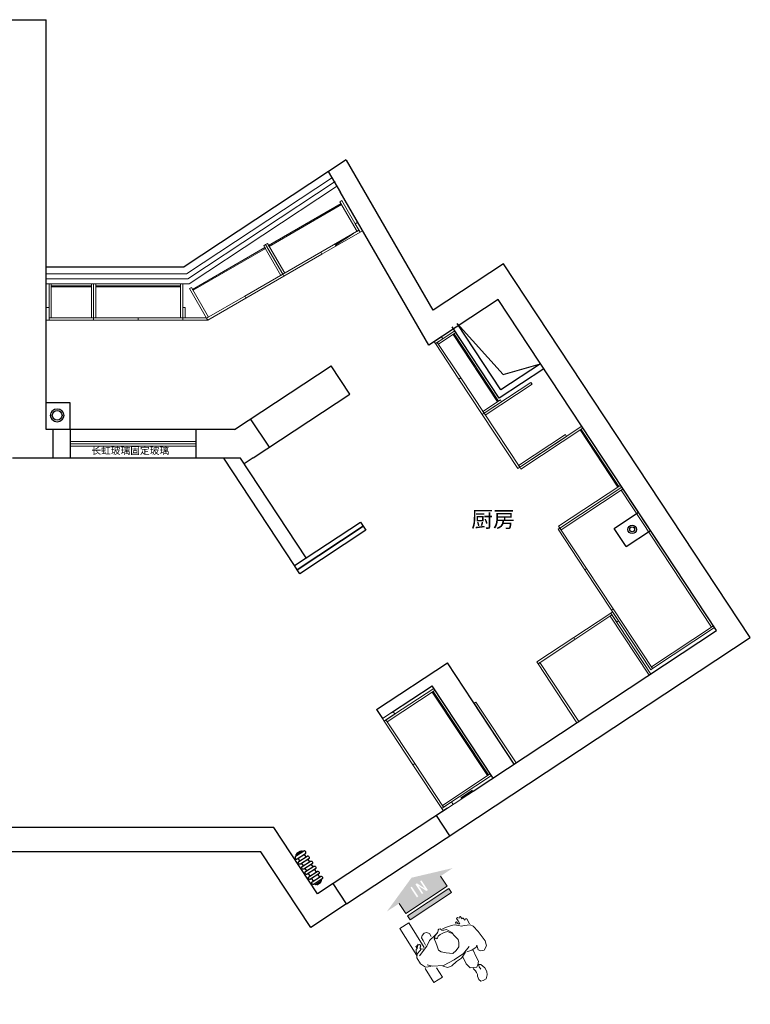
# Model space of a CAD drawing. Units: millimetres. Extents: x 959425 to 1120849, y -122009 to -108360.
# Drawn here: x 1003566 to 1009579, y -117202 to -109097 of the extents above; entities that cross this region are included whole.
import ezdxf
from ezdxf.lldxf.tags import DXFTag

# ---------------------------------------------------------------- set-up
doc = ezdxf.new("R2010")
doc.units = ezdxf.units.MM
doc.header["$LTSCALE"] = 0.3
doc.layers.get('0').update_dxf_attribs({"lineweight": 25})
for name, color, linetype in [('.', 7, 'Continuous'), ('00-GZ图框字体', 4, 'Continuous'), ('00-GZ门洞垭口虚线', 8, 'ACAD_ISO03W100')]:
    doc.layers.add(name, color=color, linetype=linetype)
for name, color, linetype, lineweight in [('00-GZ墙体', 255, 'Continuous', 30), ('00-GZ窗外线', 5, 'Continuous', 15), ('填充', 251, 'Continuous', 5)]:
    doc.layers.add(name, color=color, linetype=linetype, lineweight=lineweight)
doc.styles.add('样式 1', font='txt', dxfattribs={"width": 0.8, "height": 40})
tags = doc.linetypes.add('ACAD_ISO03W100', pattern=[30, 12, -18]).pattern_tags.tags
tags[6:7] = [DXFTag(74, 4), DXFTag(75, 0), DXFTag(340, '0'), DXFTag(46, 1.0), DXFTag(50, 0.0), DXFTag(44, 0.0), DXFTag(45, 0.0)]
tags[4:5] = [DXFTag(74, 4), DXFTag(75, 0), DXFTag(340, '0'), DXFTag(46, 1.0), DXFTag(50, 0.0), DXFTag(44, 0.0), DXFTag(45, 0.0)]

# ---------------------------------------------------------------- blocks, each defined once
blk = doc.blocks.new('人物')
at = {"layer": '填充'}
h = blk.add_hatch(color=256, dxfattribs=at)
h.paths.add_polyline_path([(171338.1, 45123.9), (171014.8, 45003.2), (171137.7, 45003.2), (171137.7, 44904), (171545.4, 44904), (171545.4, 45003.2), (171665.6, 45003.2)])
h.paths.add_polyline_path([(171394.4, 44964.8), (171380.4, 44964.8), (171348.6, 45036.1), (171348.6, 44964.8), (171335.2, 44964.8), (171335.2, 45061), (171349.7, 45061), (171381, 44989.4), (171381, 45061), (171394.4, 45061)], flags=16)
h.paths.add_polyline_path([(171299.5, 44964.5), (171286, 44964.5), (171286, 45061), (171299.5, 45061)], flags=16)
blk.add_hatch(color=256, dxfattribs=at).paths.add_polyline_path([(171545.4, 44840.7), (171545.4, 44880.9), (171137.7, 44880.9), (171137.7, 44840.7)])
for p, q in [((171137.7, 45003.2), (171137.7, 44904)), ((171545.4, 44904), (171545.4, 45003.2)), ((171137.7, 44904), (171545.4, 44904)), ((171137.7, 44880.9), (171137.7, 44840.7)), ((171137.7, 44880.9), (171545.4, 44880.9)), ((171137.7, 44840.7), (171545.4, 44840.7)), ((171545.4, 44840.7), (171545.4, 44880.9))]:
    blk.add_line(p, q, dxfattribs=at)
at = {"layer": '填充', "linetype": 'Continuous', "lineweight": 0}
for p, q in [((171027.4, 44828.5), (171022.3, 44566.2)), ((171114.2, 44826.8), (171027.4, 44828.5)), ((171109.6, 44587.9), (171114.2, 44826.8)), ((171134.4, 44664.3), (171132.3, 44639.2)), ((171148.1, 44679), (171134.4, 44664.3)), ((171173.3, 44685.2), (171148.1, 44679)), ((171193.2, 44678.2), (171173.3, 44685.2)), ((171207.8, 44659.5), (171193.2, 44678.2)), ((171205.6, 44631.1), (171207.8, 44659.5)), ((171034.5, 44594.4), (171029, 44569.4)), ((171030.8, 44574.4), (171067.8, 44585.3)), ((171044.8, 44609.2), (171034.5, 44594.4)), ((171038.7, 44552.5), (171132.9, 44584.1)), ((171056.6, 44610.6), (171044.8, 44609.2)), ((171068.5, 44625.4), (171056.6, 44610.6)), ((171056.7, 44615.6), (171057, 44632.4)), ((171057, 44632.4), (171075.4, 44632)), ((171067.8, 44585.3), (171081.2, 44591.8)), ((171080.5, 44636.9), (171068.5, 44625.4)), ((171074.6, 44595.2), (171081.6, 44608.5)), ((171075.4, 44632), (171075.3, 44627)), ((171092, 44628.3), (171080.5, 44636.9)), ((171081.2, 44591.8), (171097.7, 44578.1)), ((171081.6, 44608.5), (171091.7, 44611.6)), ((171091.7, 44611.6), (171092, 44628.3)), ((171132.3, 44639.2), (171128.1, 44595.9)), ((171132.9, 44584.1), (171178.5, 44611.6)), ((171178.5, 44611.6), (171235.5, 44622.2)), ((171211.6, 44568.9), (171217.4, 44600.4)), ((171216.6, 44597.5), (171226.7, 44602.3)), ((171217.4, 44600.4), (171234.1, 44616.5)), ((171226.7, 44602.3), (171235, 44597.1)), ((171234.1, 44616.5), (171254.8, 44624.9)), ((171235, 44597.1), (171238.2, 44588.7)), ((171235.5, 44622.2), (171270.7, 44628.2)), ((171238.2, 44588.7), (171256.8, 44601.7)), ((171254.8, 44624.9), (171268.9, 44628.7)), ((171256.8, 44601.7), (171278.6, 44604.6)), ((171268.9, 44628.7), (171279.6, 44637.3)), ((171278.6, 44604.6), (171313.6, 44600.6)), ((171279.6, 44637.3), (171285.6, 44645.3)), ((171285.6, 44645.3), (171292.1, 44647)), ((171292.1, 44647), (171301.3, 44642.7)), ((171301.3, 44642.7), (171308.6, 44627.3)), ((171308.6, 44627.3), (171313.8, 44622)), ((171313.6, 44600.6), (171341.7, 44590)), ((171313.8, 44622), (171323.1, 44617.7)), ((171319.2, 44632.2), (171369.1, 44621.2)), ((171323.1, 44617.7), (171343.4, 44609.1)), ((171341.7, 44590), (171364.5, 44556.1)), ((171343.4, 44609.1), (171354.7, 44590.7)), ((171354.7, 44590.7), (171366.5, 44563.5)), ((171369.1, 44621.2), (171417.2, 44606.9)), ((171417.2, 44606.9), (171443.5, 44583)), ((171439.2, 44618.2), (171433.8, 44601.6)), ((171447.5, 44616.3), (171439.2, 44618.2)), ((171443.5, 44583), (171461.5, 44564.3)), ((171448.8, 44596.3), (171447.5, 44616.3)), ((171460.3, 44587.7), (171448.8, 44596.3)), ((171462.5, 44616.1), (171460.3, 44587.7)), ((171463, 44639.4), (171462.5, 44616.1)), ((171474.7, 44642.6), (171463, 44639.4)), ((171481.1, 44629.1), (171474.7, 44642.6)), ((171491.3, 44637.2), (171481.1, 44629.1)), ((171496.3, 44637.1), (171491.3, 44637.2)), ((171500.8, 44612), (171496.3, 44637.1)), ((171502.6, 44616.9), (171500.8, 44612)), ((171509.2, 44613.5), (171502.6, 44616.9)), ((171510.4, 44590), (171509.2, 44613.5)), ((171520.6, 44596.5), (171510.4, 44590)), ((171532.1, 44589.6), (171520.6, 44596.5)), ((171526.2, 44544.6), (171532.1, 44589.6)), ((171009.2, 44492.9), (171011.9, 44548)), ((171011.9, 44548), (171030.8, 44574.4)), ((171195.7, 44504.3), (171203.9, 44537.5)), ((171205.7, 44480.1), (171195.7, 44504.3)), ((171203.9, 44537.5), (171211.6, 44568.9)), ((171366.5, 44563.5), (171368.8, 44536)), ((171368.8, 44536), (171372.6, 44519.5)), ((171372.6, 44519.5), (171377.3, 44488.4)), ((171461.5, 44564.3), (171483.1, 44557.1)), ((171483.1, 44557.1), (171526, 44534.6)), ((171526, 44534.6), (171540.6, 44510.9)), ((171540.6, 44510.9), (171552.8, 44452.1)), ((171029.9, 44445.7), (171009.2, 44492.9)), ((171019.8, 44437.5), (171017.1, 44302.2)), ((171068, 44424.9), (171029.9, 44445.7)), ((171081.2, 44419.6), (171050.1, 44453.6)), ((171160.5, 44374.6), (171081.2, 44419.6)), ((171236.2, 44451.9), (171205.7, 44480.1)), ((171257.4, 44432.2), (171236.2, 44451.9)), ((171278.8, 44417.2), (171257.4, 44432.2)), ((171315.1, 44420), (171278.8, 44417.2)), ((171349.3, 44433.9), (171315.1, 44420)), ((171370.4, 44465.1), (171349.3, 44433.9)), ((171377.3, 44488.4), (171370.4, 44465.1)), ((171552.8, 44452.1), (171557.6, 44356.8)), ((171098.9, 44300.6), (171100.7, 44390.8)), ((171181.6, 44342.4), (171153.8, 44374.7)), ((171258.9, 44367.6), (171160.5, 44374.6)), ((171216.5, 44336.7), (171181.6, 44342.4)), ((171266.8, 44344.1), (171216.5, 44336.7)), ((171350.7, 44367.5), (171258.9, 44367.6)), ((171315.2, 44344.8), (171266.8, 44344.1)), ((171370.8, 44367.1), (171315.2, 44344.8)), ((171324.1, 44284.5), (171330.3, 44347.9)), ((171421.4, 44391.2), (171350.7, 44367.5)), ((171422.3, 44352.7), (171382.4, 44365.2)), ((171467.4, 44355.2), (171422.3, 44352.7)), ((171432.2, 44347.5), (171424.3, 44287.5)), ((171482.6, 44364.9), (171467.4, 44355.2)), ((171470.2, 44326.7), (171482.6, 44364.9)), ((171557.6, 44356.8), (171543.5, 44316.9)), ((171017.1, 44302.2), (171098.9, 44300.6)), ((171333.2, 44239.1), (171324.1, 44284.5)), ((171424.3, 44287.5), (171418.5, 44247.5)), ((171483.2, 44306.4), (171470.2, 44326.7)), ((171508, 44295.9), (171483.2, 44306.4)), ((171543.5, 44316.9), (171508, 44295.9)), ((171359.6, 44223.6), (171333.2, 44239.1)), ((171349.6, 44222.1), (171355.7, 44193.6)), ((171355.4, 44178.5), (171351.7, 44160.2)), ((171355.7, 44193.6), (171355.4, 44178.5)), ((171381.2, 44214.8), (171359.6, 44223.6)), ((171399.7, 44224.5), (171381.2, 44214.8)), ((171399.3, 44204.4), (171398.9, 44182.7)), ((171406.5, 44227.7), (171399.3, 44204.4)), ((171418.5, 44247.5), (171399.7, 44224.5)), ((171421.2, 44212.3), (171408, 44222.6)), ((171427.5, 44192.2), (171421.2, 44212.3)), ((171432.1, 44172), (171427.5, 44192.2)), ((171431.4, 44138.6), (171432.1, 44172)), ((171344.8, 44148.7), (171339.2, 44118.7)), ((171339.2, 44118.7), (171345.5, 44098.5)), ((171351.7, 44160.2), (171344.8, 44148.7)), ((171345.5, 44098.5), (171365.4, 44093.1)), ((171365.4, 44093.1), (171392.1, 44092.6)), ((171392.1, 44092.6), (171415.9, 44113.8)), ((171415.9, 44113.8), (171431.4, 44138.6))]:
    blk.add_line(p, q, dxfattribs=at)
blk = doc.blocks.new('aDDF')
at = {"layer": '00-GZ墙体', "color": 5}
for p, q in [((-122275.7, -1412828.8), (-122245.7, -1412809)), ((-122275.7, -1412828.8), (-122245.7, -1412809)), ((-122275.7, -1412828.8), (-122245.7, -1412809)), ((-122202.6, -1412852.5), (-122216.4, -1412831.6)), ((-122202.6, -1412852.5), (-122216.4, -1412831.6)), ((-122202.6, -1412852.5), (-122216.4, -1412831.6)), ((-122252.7, -1412885.5), (-122266.5, -1412864.6)), ((-122252.7, -1412885.5), (-122266.5, -1412864.6)), ((-122252.7, -1412885.5), (-122266.5, -1412864.6)), ((-122238.9, -1412906.4), (-122225.1, -1412927.2)), ((-122238.9, -1412906.4), (-122225.1, -1412927.2)), ((-122238.9, -1412906.4), (-122225.1, -1412927.2)), ((-122188.8, -1412873.3), (-122175.1, -1412894.2)), ((-122188.8, -1412873.3), (-122175.1, -1412894.2)), ((-122188.8, -1412873.3), (-122175.1, -1412894.2)), ((-122161.3, -1412915.1), (-122147.5, -1412935.9)), ((-122161.3, -1412915.1), (-122147.5, -1412935.9)), ((-122161.3, -1412915.1), (-122147.5, -1412935.9)), ((-122211.4, -1412948.1), (-122197.6, -1412969)), ((-122211.4, -1412948.1), (-122197.6, -1412969)), ((-122211.4, -1412948.1), (-122197.6, -1412969)), ((-122183.8, -1412989.8), (-122170.1, -1413010.7)), ((-122183.8, -1412989.8), (-122170.1, -1413010.7)), ((-122183.8, -1412989.8), (-122170.1, -1413010.7)), ((-122133.8, -1412956.8), (-122120, -1412977.7)), ((-122133.8, -1412956.8), (-122120, -1412977.7)), ((-122133.8, -1412956.8), (-122120, -1412977.7)), ((-122106.2, -1412998.5), (-122092.4, -1413019.4)), ((-122106.2, -1412998.5), (-122092.4, -1413019.4)), ((-122106.2, -1412998.5), (-122092.4, -1413019.4)), ((-122156.3, -1413031.6), (-122142.5, -1413052.4)), ((-122156.3, -1413031.6), (-122142.5, -1413052.4)), ((-122156.3, -1413031.6), (-122142.5, -1413052.4)), ((-122113.2, -1413075), (-122083.2, -1413055.2)), ((-122113.2, -1413075), (-122083.2, -1413055.2)), ((-122113.2, -1413075), (-122083.2, -1413055.2))]:
    blk.add_line(p, q, dxfattribs=at)
for points in [[(-122291.4, -1412863.1), (-122288.7, -1412867.3, 0.414214), (-122274.8, -1412870.1), (-122208, -1412826.1, 0.414214), (-122205.2, -1412812.2), (-122207.9, -1412808.1, 0.414214), (-122221.8, -1412805.2), (-122288.6, -1412849.3, 0.414214)], [(-122291.4, -1412863.1), (-122288.7, -1412867.3, 0.414214), (-122274.8, -1412870.1), (-122208, -1412826.1, 0.414214), (-122205.2, -1412812.2), (-122207.9, -1412808.1, 0.414214), (-122221.8, -1412805.2), (-122288.6, -1412849.3, 0.414214)], [(-122291.4, -1412863.1), (-122288.7, -1412867.3, 0.414214), (-122274.8, -1412870.1), (-122208, -1412826.1, 0.414214), (-122205.2, -1412812.2), (-122207.9, -1412808.1, 0.414214), (-122221.8, -1412805.2), (-122288.6, -1412849.3, 0.414214)], [(-122261.1, -1412909), (-122263.9, -1412904.9, -0.414214), (-122261, -1412891), (-122194.3, -1412847, -0.414214), (-122180.4, -1412849.8), (-122177.6, -1412854, -0.414214), (-122180.5, -1412867.8), (-122247.3, -1412911.9, -0.414214)], [(-122261.1, -1412909), (-122263.9, -1412904.9, -0.414214), (-122261, -1412891), (-122194.3, -1412847, -0.414214), (-122180.4, -1412849.8), (-122177.6, -1412854, -0.414214), (-122180.5, -1412867.8), (-122247.3, -1412911.9, -0.414214)], [(-122261.1, -1412909), (-122263.9, -1412904.9, -0.414214), (-122261, -1412891), (-122194.3, -1412847, -0.414214), (-122180.4, -1412849.8), (-122177.6, -1412854, -0.414214), (-122180.5, -1412867.8), (-122247.3, -1412911.9, -0.414214)], [(-122233.6, -1412950.8), (-122236.3, -1412946.6, -0.414214), (-122233.5, -1412932.7), (-122166.7, -1412888.7, -0.414214), (-122152.9, -1412891.5), (-122150.1, -1412895.7, -0.414214), (-122152.9, -1412909.5), (-122219.7, -1412953.6, -0.414214)], [(-122233.6, -1412950.8), (-122236.3, -1412946.6, -0.414214), (-122233.5, -1412932.7), (-122166.7, -1412888.7, -0.414214), (-122152.9, -1412891.5), (-122150.1, -1412895.7, -0.414214), (-122152.9, -1412909.5), (-122219.7, -1412953.6, -0.414214)], [(-122233.6, -1412950.8), (-122236.3, -1412946.6, -0.414214), (-122233.5, -1412932.7), (-122166.7, -1412888.7, -0.414214), (-122152.9, -1412891.5), (-122150.1, -1412895.7, -0.414214), (-122152.9, -1412909.5), (-122219.7, -1412953.6, -0.414214)], [(-122206, -1412992.5), (-122208.8, -1412988.3, -0.414214), (-122206, -1412974.5), (-122139.2, -1412930.4, -0.414214), (-122125.3, -1412933.3), (-122122.6, -1412937.4, -0.414214), (-122125.4, -1412951.3), (-122192.2, -1412995.3, -0.414214)], [(-122206, -1412992.5), (-122208.8, -1412988.3, -0.414214), (-122206, -1412974.5), (-122139.2, -1412930.4, -0.414214), (-122125.3, -1412933.3), (-122122.6, -1412937.4, -0.414214), (-122125.4, -1412951.3), (-122192.2, -1412995.3, -0.414214)], [(-122206, -1412992.5), (-122208.8, -1412988.3, -0.414214), (-122206, -1412974.5), (-122139.2, -1412930.4, -0.414214), (-122125.3, -1412933.3), (-122122.6, -1412937.4, -0.414214), (-122125.4, -1412951.3), (-122192.2, -1412995.3, -0.414214)], [(-122178.5, -1413034.2), (-122181.3, -1413030.1, -0.414214), (-122178.4, -1413016.2), (-122111.6, -1412972.1, -0.414214), (-122097.8, -1412975), (-122095, -1412979.2, -0.414214), (-122097.9, -1412993), (-122164.6, -1413037.1, -0.414214)], [(-122178.5, -1413034.2), (-122181.3, -1413030.1, -0.414214), (-122178.4, -1413016.2), (-122111.6, -1412972.1, -0.414214), (-122097.8, -1412975), (-122095, -1412979.2, -0.414214), (-122097.9, -1412993), (-122164.6, -1413037.1, -0.414214)], [(-122178.5, -1413034.2), (-122181.3, -1413030.1, -0.414214), (-122178.4, -1413016.2), (-122111.6, -1412972.1, -0.414214), (-122097.8, -1412975), (-122095, -1412979.2, -0.414214), (-122097.9, -1412993), (-122164.6, -1413037.1, -0.414214)], [(-122151, -1413076), (-122153.7, -1413071.8, -0.414214), (-122150.9, -1413057.9), (-122084.1, -1413013.9, -0.414214), (-122070.2, -1413016.7), (-122067.5, -1413020.9, -0.414214), (-122070.3, -1413034.7), (-122137.1, -1413078.8, -0.414214)], [(-122151, -1413076), (-122153.7, -1413071.8, -0.414214), (-122150.9, -1413057.9), (-122084.1, -1413013.9, -0.414214), (-122070.2, -1413016.7), (-122067.5, -1413020.9, -0.414214), (-122070.3, -1413034.7), (-122137.1, -1413078.8, -0.414214)], [(-122151, -1413076), (-122153.7, -1413071.8, -0.414214), (-122150.9, -1413057.9), (-122084.1, -1413013.9, -0.414214), (-122070.2, -1413016.7), (-122067.5, -1413020.9, -0.414214), (-122070.3, -1413034.7), (-122137.1, -1413078.8, -0.414214)]]:
    blk.add_lwpolyline(points, format="xyb", close=True, dxfattribs=at)
for points in [[(-122280.2, -1412843.8), (-122284.1, -1412837.9, -0.414214), (-122283.2, -1412833.8), (-122238.2, -1412804, -0.414214), (-122234, -1412804.9), (-122230.1, -1412810.7)], [(-122280.2, -1412843.8), (-122284.1, -1412837.9, -0.414214), (-122283.2, -1412833.8), (-122238.2, -1412804, -0.414214), (-122234, -1412804.9), (-122230.1, -1412810.7)], [(-122280.2, -1412843.8), (-122284.1, -1412837.9, -0.414214), (-122283.2, -1412833.8), (-122238.2, -1412804, -0.414214), (-122234, -1412804.9), (-122230.1, -1412810.7)], [(-122275.7, -1412828.8), (-122278, -1412825.3, -0.414214), (-122277.5, -1412822.8), (-122250.5, -1412805, -0.414214), (-122248, -1412805.5), (-122245.7, -1412809)], [(-122275.7, -1412828.8), (-122278, -1412825.3, -0.414214), (-122277.5, -1412822.8), (-122250.5, -1412805, -0.414214), (-122248, -1412805.5), (-122245.7, -1412809)], [(-122275.7, -1412828.8), (-122278, -1412825.3, -0.414214), (-122277.5, -1412822.8), (-122250.5, -1412805, -0.414214), (-122248, -1412805.5), (-122245.7, -1412809)], [(-122128.8, -1413073.3), (-122124.9, -1413079.1, 0.414214), (-122120.7, -1413080), (-122075.7, -1413050.3, 0.414214), (-122074.8, -1413046.1), (-122078.7, -1413040.3)], [(-122128.8, -1413073.3), (-122124.9, -1413079.1, 0.414214), (-122120.7, -1413080), (-122075.7, -1413050.3, 0.414214), (-122074.8, -1413046.1), (-122078.7, -1413040.3)], [(-122128.8, -1413073.3), (-122124.9, -1413079.1, 0.414214), (-122120.7, -1413080), (-122075.7, -1413050.3, 0.414214), (-122074.8, -1413046.1), (-122078.7, -1413040.3)], [(-122113.2, -1413075), (-122110.9, -1413078.5, 0.414214), (-122108.4, -1413079.1), (-122081.4, -1413061.2, 0.414214), (-122080.9, -1413058.7), (-122083.2, -1413055.2)], [(-122113.2, -1413075), (-122110.9, -1413078.5, 0.414214), (-122108.4, -1413079.1), (-122081.4, -1413061.2, 0.414214), (-122080.9, -1413058.7), (-122083.2, -1413055.2)], [(-122113.2, -1413075), (-122110.9, -1413078.5, 0.414214), (-122108.4, -1413079.1), (-122081.4, -1413061.2, 0.414214), (-122080.9, -1413058.7), (-122083.2, -1413055.2)]]:
    blk.add_lwpolyline(points, format="xyb", dxfattribs=at)

msp = doc.modelspace()

# ---------------------------------------------------------------- linework, layer by layer
at = {"layer": '.', "color": 251, "lineweight": 5, "true_color": 0x636466}
msp.add_lwpolyline([(1006551.8, -114850.3), (1006960.8, -114580.4), (1007462, -115340), (1007036.3, -115620.9)], dxfattribs=at)
at = {"color": 3, "lineweight": 5}
for points in [[(1005614.9, -110955), (1006210.6, -110611.1), (1006215.1, -110618.9), (1005619.4, -110962.8), (1005614.9, -110955)], [(1006217.2, -110586.6), (1006201.6, -110595.6), (1006342.6, -110839.8), (1006358.2, -110830.8), (1006217.2, -110586.6)], [(1006044.8, -111011.7), (1006053.8, -111027.3), (1006367.2, -110846.4), (1006358.2, -110830.8), (1006044.8, -111011.7)], [(1005590.3, -110948.5), (1005574.8, -110957.5), (1005715.8, -111201.7), (1005731.3, -111192.7), (1005590.3, -110948.5)], [(1005605.9, -110939.5), (1005590.3, -110948.5), (1005731.3, -111192.7), (1005746.9, -111183.7), (1005605.9, -110939.5)], [(1004988.1, -111316.9), (1005583.8, -110973), (1005588.3, -110980.8), (1004992.6, -111324.7), (1004988.1, -111316.9)], [(1005731.3, -111192.7), (1005740.3, -111208.3), (1006053.8, -111027.3), (1006044.8, -111011.7), (1005731.3, -111192.7)], [(1005417.9, -111373.6), (1005426.9, -111389.2), (1005740.3, -111208.3), (1005731.3, -111192.7), (1005417.9, -111373.6)], [(1004979.1, -111301.4), (1004963.5, -111310.4), (1005104.5, -111554.6), (1005120.1, -111545.6), (1004979.1, -111301.4)], [(1005104.5, -111554.6), (1005113.5, -111570.2), (1005426.9, -111389.2), (1005417.9, -111373.6), (1005104.5, -111554.6)]]:
    msp.add_lwpolyline(points, dxfattribs=at)
for points in [[(1006348.8, -110764.6), (1006327.2, -110777.1), (1006367.2, -110846.4), (1006388.8, -110833.9)], [(1003807.6, -111270.2), (1003825.6, -111270.2), (1003825.6, -111552.2), (1003807.6, -111552.2)], [(1003807.6, -111270.2), (1003825.6, -111270.2), (1003825.6, -111552.2), (1003807.6, -111552.2)], [(1004156.5, -111270.2), (1004174.5, -111270.2), (1004174.5, -111552.2), (1004156.5, -111552.2)], [(1004174.5, -111270.2), (1004192.5, -111270.2), (1004192.5, -111552.2), (1004174.5, -111552.2)], [(1004890.4, -111270.2), (1004908.4, -111270.2), (1004908.4, -111552.2), (1004890.4, -111552.2)], [(1004156.5, -111288.2), (1003825.6, -111288.2), (1003825.6, -111297.2), (1004156.5, -111297.2)], [(1004192.5, -111288.2), (1004890.4, -111288.2), (1004890.4, -111297.2), (1004192.5, -111297.2)], [(1003782.6, -111570.2), (1003807.6, -111570.2), (1003807.6, -111466.9), (1003782.6, -111466.9)], [(1004908.4, -111552.2), (1004928.9, -111552.2), (1004928.9, -111467), (1004908.4, -111467)], [(1004174.5, -111552.2), (1003807.6, -111552.2), (1003807.6, -111570.2), (1004174.5, -111570.2)], [(1004174.5, -111552.2), (1004541.5, -111552.2), (1004541.5, -111570.2), (1004174.5, -111570.2)], [(1004908.4, -111552.2), (1004541.5, -111552.2), (1004541.5, -111570.2), (1004908.4, -111570.2)], [(1004908.4, -111552.2), (1005103.1, -111552.2), (1005113.5, -111570.2), (1004908.4, -111570.2)], [(1007145.9, -111658.3), (1007155.9, -111673.3), (1007012.3, -111768.1), (1007002.4, -111753)], [(1007038.1, -111707.9), (1007048.1, -111722.9), (1006987.4, -111762.9), (1006977.4, -111747.9)], [(1007195.2, -112045.2), (1007002.4, -111753), (1006987.4, -111762.9), (1007180.1, -112055.1)], [(1007140.8, -111683.2), (1007506.5, -112237.4), (1007499, -112242.4), (1007133.3, -111688.2)], [(1007195.2, -112045.2), (1007387.9, -112337.3), (1007372.9, -112347.2), (1007180.1, -112055.1)], [(1007397.8, -112352.3), (1007387.9, -112337.3), (1007773.5, -112082.8), (1007783.4, -112097.9)], [(1007521.6, -112227.5), (1007531.5, -112242.6), (1007387.9, -112337.3), (1007378, -112322.3)], [(1007680.9, -112781.3), (1007387.9, -112337.3), (1007372.9, -112347.2), (1007665.9, -112791.2)], [(1007690.8, -112796.3), (1007680.9, -112781.3), (1008191.7, -112444.3), (1008201.7, -112459.3)], [(1008186.6, -112469.2), (1008497.3, -112939.9), (1008489.8, -112944.9), (1008179.1, -112474.1)], [(1007680.9, -112781.3), (1007671, -112766.3), (1008056.6, -112511.8), (1008066.5, -112526.9)], [(1008011.4, -113282.1), (1008001.5, -113267.1), (1008512.3, -112930), (1008522.2, -112945)], [(1008021.3, -113297.1), (1008011.4, -113282.1), (1008522.2, -112945), (1008532.1, -112960.1)], [(1008530.4, -112961.2), (1009273.4, -114087.1), (1009258.4, -114097), (1008515.4, -112971.1)], [(1008011.4, -113282.1), (1008230.9, -113614.7), (1008215.9, -113624.6), (1007996.4, -113292)], [(1008450.4, -113947.3), (1008230.9, -113614.7), (1008215.9, -113624.6), (1008435.3, -113957.3)], [(1008450.4, -113947.3), (1008774.2, -114438.1), (1008759.2, -114448), (1008435.3, -113957.3)], [(1008126, -114182.9), (1008135.9, -114198), (1008440.1, -113997.2), (1008430.2, -113982.2)], [(1008440.1, -113997.2), (1008760.7, -114483), (1008745.7, -114492.9), (1008425.1, -114007.1)], [(1008430.2, -113982.2), (1008479.1, -114056.2), (1008494.1, -114046.3), (1008445.2, -113972.3)], [(1008774.2, -114438.1), (1008764.3, -114423.1), (1009275.1, -114086), (1009285, -114101)], [(1008126, -114182.9), (1008135.9, -114198), (1007831.7, -114398.7), (1007821.8, -114383.7)], [(1007846.7, -114388.8), (1008167.2, -114874.6), (1008152.2, -114884.5), (1007831.7, -114398.7)], [(1007321, -114714.2), (1007651.4, -115215), (1007636.4, -115224.9), (1007305.9, -114724.1)]]:
    msp.add_lwpolyline(points, close=True, dxfattribs=at)
at = {"color": 1, "lineweight": 5}
for points in [[(1006580.6, -114861.3), (1006590.5, -114876.3), (1006984.4, -114616.3), (1006974.5, -114601.3)], [(1006969.4, -114626.2), (1007423.3, -115314), (1007415.7, -115319), (1006961.9, -114631.2)], [(1006551.8, -114850.3), (1006565.5, -114871.2), (1006654.4, -114812.6), (1006640.6, -114791.7)], [(1006580.6, -114861.3), (1006817.4, -115220.2), (1006802.4, -115230.1), (1006565.5, -114871.2)], [(1006817.4, -115220.2), (1007054.2, -115579.1), (1007039.2, -115589), (1006802.4, -115230.1)], [(1007044.3, -115564.1), (1007054.2, -115579.1), (1007448.2, -115319.1), (1007438.3, -115304.1)], [(1007039.2, -115589), (1007053, -115609.9), (1007134.1, -115556.3), (1007120.3, -115535.5)]]:
    msp.add_lwpolyline(points, close=True, dxfattribs=at)
at = {"color": 251, "lineweight": -3}
for radius in [55, 40]:
    msp.add_circle((1003874.5, -112354.1), radius, dxfattribs=at)
at = {"layer": '00-GZ墙体', "color": 251}
for p, q in [((1003029.6, -109097.3), (1003782.6, -109097.3)), ((1003782.6, -111130.2), (1003782.6, -109097.3)), ((1006253.1, -110250.2), (1004919.6, -111130.2)), ((1006967.9, -111488.3), (1006255.6, -110254.7)), ((1006207.6, -110519.9), (1006107.4, -110346.4)), ((1006782.6, -111515.9), (1006204.1, -110513.9)), ((1006312.2, -110857.7), (1006161.9, -110956.9)), ((1007547.9, -111105.5), (1006967.9, -111488.3)), ((1009578.6, -114182.9), (1007547.9, -111105.5)), ((1003782.6, -111130.2), (1004919.6, -111130.2)), ((1003782.6, -111330.2), (1003782.6, -111130.2)), ((1003782.6, -112470.2), (1003782.6, -111330.2)), ((1007503.3, -111400.9), (1006933.4, -111777)), ((1009301.5, -114126.1), (1007503.3, -111400.9)), ((1006933.4, -111777), (1006782.6, -111515.9)), ((1005334.6, -112470.2), (1006128.4, -111946.4)), ((1006282.6, -112180.1), (1006128.4, -111946.4)), ((1005488.8, -112703.9), (1006282.6, -112180.1)), ((1005620.7, -112616.8), (1005466.5, -112383.1)), ((1005334.6, -112470.2), (1003782.6, -112470.2)), ((1003841.6, -112706.3), (1003841.6, -112470.2)), ((1003982.6, -112470.2), (1003982.6, -112706.3)), ((1005019.6, -112706.3), (1005019.6, -112470.2)), ((1005382.6, -112706.3), (1003507.6, -112706.3)), ((1005828.6, -113591), (1005244.8, -112706.3)), ((1005924.6, -113527.7), (1005382.6, -112706.3)), ((1005488.8, -112703.9), (1005413.7, -112753.4)), ((1007196.5, -115754.8), (1009578.6, -114182.9)), ((1007299.2, -115447.4), (1009301.5, -114126.1)), ((1006502.2, -114775.2), (1007085.6, -114390.2)), ((1007636.4, -115224.9), (1007085.6, -114390.2)), ((1006626.9, -114800.8), (1006960.8, -114580.4)), ((1007456.5, -115331.6), (1006960.8, -114580.4)), ((1006502.2, -114775.2), (1006551.8, -114850.3)), ((1007197.7, -115502.4), (1007293.7, -115439)), ((1007106.5, -115814.2), (1006996.3, -115647.2)), ((1005658, -115747.3), (999704.6, -115747.3)), ((1006018, -116292.8), (1005658, -115747.3)), ((1005550.4, -115947.3), (997654.6, -115947.3)), ((1005961.2, -116569.9), (1005550.4, -115947.3)), ((1006145.7, -116208.5), (1006018, -116292.8)), ((1006255.9, -116375.5), (1006145.7, -116208.5)), ((1006255.9, -116375.5), (1005961.2, -116569.9))]:
    msp.add_line(p, q, dxfattribs=at)
at = {"layer": '00-GZ墙体', "color": 251, "lineweight": -3}
for p, q in [((1007526.4, -112144.1), (1007165.6, -111597.4)), ((1007165.6, -111597.4), (1007545.3, -112017.6)), ((1007512.2, -112213.3), (1007123.9, -111624.9)), ((1007879.5, -111971), (1007512.2, -112213.3)), ((1007851.9, -111929.3), (1007526.4, -112144.1)), ((1007545.3, -112017.6), (1007851.9, -111929.3)), ((1003982.6, -112250.2), (1003782.6, -112250.2)), ((1003982.6, -112470.2), (1003982.6, -112250.2)), ((1008458.5, -113284.2), (1008658.8, -113152)), ((1008557.6, -113434.5), (1008458.5, -113284.2)), ((1008557.6, -113434.5), (1008757.9, -113302.3))]:
    msp.add_line(p, q, dxfattribs=at)
at = {"layer": '00-GZ墙体', "color": 251}
for points in [[(1005828.6, -113591), (1006371.1, -113233), (1006393.2, -113266.4), (1005850.6, -113624.4)], [(1005850.6, -113624.4), (1006393.2, -113266.4), (1006415.2, -113299.8), (1005872.7, -113657.8)]]:
    msp.add_lwpolyline(points, close=True, dxfattribs=at)
at = {"layer": '00-GZ墙体', "color": 251, "lineweight": -3}
for radius in [35, 20]:
    msp.add_circle((1008606.3, -113292.5), radius, dxfattribs=at)
at = {"layer": '00-GZ窗外线', "color": 251}
for p, q in [((1006140.4, -110396.5), (1004937.6, -111190.2)), ((1006162.5, -110429.8), (1004949.6, -111230.2)), ((1006174.5, -110469.8), (1004961.6, -111270.2)), ((1003782.6, -111190.2), (1004937.6, -111190.2)), ((1003782.6, -111230.2), (1004949.6, -111230.2)), ((1003782.6, -111270.2), (1004961.6, -111270.2)), ((1003982.6, -112568.2), (1005019.6, -112568.2)), ((1003982.6, -112588.2), (1005019.6, -112588.2)), ((1003982.6, -112608.2), (1005019.6, -112608.2))]:
    msp.add_line(p, q, dxfattribs=at)
at = {"layer": '00-GZ门洞垭口虚线', "color": 251, "linetype": 'ACAD_ISO03W100'}
for p, q in [((1007086.4, -115587.8), (1006145.7, -116208.5)), ((1006255.9, -116375.5), (1007196.5, -115754.8))]:
    msp.add_line(p, q, dxfattribs=at)

# ---------------------------------------------------------------- block references
at = {"color": 251, "rotation": 33.41992635701169}
msp.add_blockref('人物', (888635.2, -248190.8), dxfattribs=at)
at = {"layer": '00-GZ墙体', "color": 251}
msp.add_blockref('aDDF', (1128124.9, 1296864.5), dxfattribs=at)

# ---------------------------------------------------------------- texts
at = {"layer": '00-GZ图框字体', "color": 251, "attachment_point": 1, "style": '样式 1'}
for s, insert, char_height, width in [('{\\fArial Unicode MS|b0|i0|c134|p34;长虹玻璃固定玻璃}', (1004155.6, -112614.8), 58.72, 918.182), ('厨房', (1007282.6, -113143.4), 131.07, 2049.513)]:
    msp.add_mtext(s, dxfattribs=dict(at, insert=insert, char_height=char_height, width=width))

doc.saveas('drawing.dxf')
